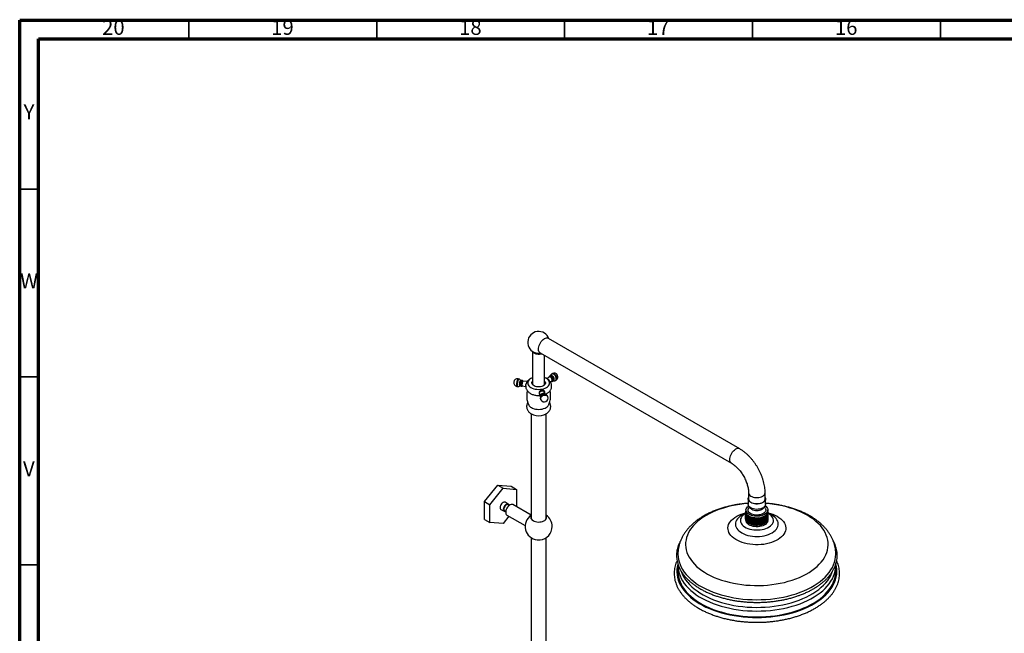
# Model space of a CAD drawing. Units: millimetres. Extents: x 5 to 995, y 5 to 995.
# Drawn here: x 5 to 267, y 832 to 995 of the extents above; entities that cross this region are included whole.
import ezdxf

# ---------------------------------------------------------------- set-up
doc = ezdxf.new("R2010")
doc.units = ezdxf.units.MM
doc.styles.add('SLDTEXTSTYLE0', font='TXT', dxfattribs={"width": 0.75})

msp = doc.modelspace()

# ---------------------------------------------------------------- linework, layer by layer
at = {"color": 5, "linetype": 'Continuous', "lineweight": 70}
for p, q in [((5, 5), (5, 995)), ((5, 995), (995, 995)), ((10, 10), (10, 990)), ((10, 990), (990, 990))]:
    msp.add_line(p, q, dxfattribs=at)
at = {"color": 5, "linetype": 'Continuous', "lineweight": 35}
for p, q in [((50, 990), (50, 995)), ((100, 990), (100, 995)), ((150, 990), (150, 995)), ((200, 990), (200, 995)), ((250, 990), (250, 995)), ((10, 950), (5, 950)), ((10, 900), (5, 900)), ((10, 850), (5, 850))]:
    msp.add_line(p, q, dxfattribs=at)
at = {"color": 7, "linetype": 'Continuous', "lineweight": 25}
for p, q in [((196.6, 880.86), (145.69, 910.25)), ((141.49, 906.78), (141.49, 897.92)), ((143.49, 906.44), (194.4, 877.05)), ((144.69, 897.92), (144.69, 905.74)), ((137.81, 899.45), (137.61, 899.48)), ((138.43, 898.98), (138.23, 899.01)), ((139.96, 898.76), (138.91, 898.92)), ((140.13, 898.89), (140.12, 898.88)), ((145.91, 899.99), (145.27, 899.62)), ((146.21, 898.68), (146.55, 898.88)), ((146.41, 900.27), (146.37, 900.24)), ((146.72, 900.87), (146.58, 900.79)), ((147, 899.15), (147.04, 899.17)), ((147.58, 899.06), (147.72, 899.14)), ((137.31, 897.51), (137.5, 897.48)), ((138.04, 897.77), (138.23, 897.74)), ((138.71, 897.65), (139.65, 897.51)), ((144.73, 895.63), (144.53, 896.06)), ((143.37, 895.52), (143.57, 895.09)), ((143.37, 895.26), (143.51, 895.2)), ((143.65, 894.06), (143.7, 893.95)), ((145.51, 894.79), (145.46, 894.9)), ((141.09, 890.2), (141.09, 862.23)), ((145.09, 862.23), (145.09, 890.21)), ((128.67, 866.82), (132.21, 871.22)), ((130.08, 866), (133.62, 870.4)), ((132.21, 871.22), (133.62, 870.4)), ((132.21, 871.22), (135.74, 870.9)), ((133.62, 870.4), (137.16, 870.08)), ((135.74, 870.9), (137.16, 870.08)), ((137.16, 870.08), (137.16, 865.49)), ((198.86, 867.52), (198.86, 866.09)), ((198.96, 869.16), (198.96, 867.52)), ((203.36, 867.52), (203.36, 869.16)), ((203.46, 866.09), (203.46, 867.52)), ((128.67, 866.82), (130.08, 866)), ((128.67, 862.1), (128.67, 866.82)), ((130.08, 861.29), (130.08, 866)), ((133.07, 864.73), (133.92, 864.24)), ((135.02, 866.15), (134.17, 866.64)), ((135.25, 865.78), (134.92, 865.97)), ((141.09, 863.22), (136.26, 866.01)), ((199.16, 865.41), (198.94, 865.05)), ((199.06, 865.54), (199.47, 865.01)), ((202.85, 865.01), (203.26, 865.54)), ((203.38, 865.05), (203.15, 865.41)), ((128.67, 862.1), (130.08, 861.29)), ((135.19, 862.93), (133.62, 860.97)), ((134.02, 864.42), (134.35, 864.23)), ((134.66, 863.24), (139.5, 860.44)), ((141.09, 862.56), (141.02, 862.4)), ((141.09, 862.48), (141.03, 862.42)), ((145.16, 862.42), (145.09, 862.48)), ((198.16, 863.68), (197.57, 863.4)), ((198.16, 864.03), (198.26, 864.17)), ((198.16, 862.17), (198.16, 864.03)), ((198.16, 862.15), (198.16, 864.01)), ((198.29, 863.88), (198.16, 864.01)), ((198.16, 862.15), (198.24, 862.07)), ((198.18, 864.33), (198.26, 864.41)), ((198.26, 864.17), (198.18, 864.32)), ((198.18, 864.05), (198.18, 864.32)), ((198.24, 863.73), (198.29, 863.88)), ((198.24, 861.87), (198.24, 863.73)), ((198.41, 863.6), (198.24, 863.71)), ((198.24, 861.85), (198.24, 863.71)), ((198.26, 864.58), (198.26, 864.13)), ((198.4, 863.44), (198.41, 863.6)), ((198.4, 861.58), (198.4, 863.44)), ((198.41, 861.57), (198.41, 863.43)), ((198.61, 863.33), (198.41, 863.43)), ((198.65, 863.18), (198.61, 863.33)), ((198.61, 861.47), (198.61, 863.33)), ((198.65, 861.32), (198.65, 863.18)), ((198.89, 863.08), (198.66, 863.16)), ((198.66, 861.3), (198.66, 863.16)), ((198.97, 862.94), (198.89, 863.08)), ((198.89, 861.22), (198.89, 863.08)), ((198.97, 861.08), (198.97, 862.94)), ((199.23, 862.87), (198.99, 862.93)), ((198.99, 861.07), (198.99, 862.93)), ((199.36, 862.74), (199.23, 862.87)), ((199.23, 861.01), (199.23, 862.87)), ((199.36, 860.88), (199.36, 862.74)), ((199.64, 862.7), (199.38, 862.73)), ((199.38, 860.87), (199.38, 862.73)), ((199.8, 862.58), (199.64, 862.7)), ((199.64, 860.84), (199.64, 862.7)), ((199.8, 860.72), (199.8, 862.58)), ((200.09, 862.57), (199.83, 862.57)), ((199.83, 860.71), (199.83, 862.57)), ((200.29, 862.47), (200.09, 862.57)), ((200.09, 860.71), (200.09, 862.57)), ((200.29, 860.61), (200.29, 862.47)), ((200.58, 862.49), (200.32, 862.46)), ((200.32, 860.6), (200.32, 862.46)), ((200.8, 862.41), (200.58, 862.49)), ((200.58, 860.62), (200.58, 862.49)), ((200.8, 860.54), (200.8, 862.41)), ((201.08, 862.45), (200.83, 862.4)), ((200.83, 860.54), (200.83, 862.4)), ((201.32, 862.4), (201.08, 862.45)), ((201.08, 860.59), (201.08, 862.45)), ((201.32, 860.53), (201.32, 862.4)), ((201.58, 862.47), (201.35, 862.4)), ((201.35, 860.54), (201.35, 862.4)), ((201.84, 862.44), (201.58, 862.47)), ((201.58, 860.61), (201.58, 862.47)), ((201.84, 860.58), (201.84, 862.44)), ((202.08, 862.54), (201.87, 862.44)), ((201.87, 860.58), (201.87, 862.44)), ((202.08, 860.68), (202.08, 862.54)), ((202.34, 862.53), (202.08, 862.54)), ((202.34, 860.67), (202.34, 862.53)), ((202.54, 862.65), (202.36, 862.54)), ((202.36, 860.68), (202.36, 862.54)), ((202.8, 862.68), (202.54, 862.65)), ((202.54, 860.79), (202.54, 862.65)), ((202.8, 860.81), (202.8, 862.68)), ((202.96, 862.81), (202.82, 862.69)), ((202.82, 860.82), (202.82, 862.69)), ((203.21, 862.86), (202.96, 862.81)), ((202.96, 860.95), (202.96, 862.81)), ((203.21, 861), (203.21, 862.86)), ((203.33, 863.02), (203.23, 862.87)), ((203.23, 861.01), (203.23, 862.87)), ((203.56, 863.09), (203.33, 863.02)), ((203.33, 861.15), (203.33, 863.02)), ((203.56, 861.23), (203.56, 863.09)), ((203.63, 863.25), (203.58, 863.1)), ((203.58, 861.24), (203.58, 863.1)), ((203.83, 863.34), (203.63, 863.25)), ((203.63, 861.39), (203.63, 863.25)), ((203.83, 861.48), (203.83, 863.34)), ((203.86, 863.51), (203.85, 863.36)), ((203.85, 861.5), (203.85, 863.36)), ((204.03, 863.62), (203.86, 863.51)), ((203.86, 861.65), (203.86, 863.51)), ((204.14, 863.92), (204, 863.79)), ((204, 863.79), (204.04, 863.64)), ((204.03, 861.76), (204.03, 863.62)), ((204.04, 861.78), (204.04, 863.64)), ((204.04, 861.96), (204.14, 862.06)), ((204.06, 864.13), (204.06, 864.58)), ((204.06, 864.55), (204.07, 864.54)), ((204.08, 864.52), (204.06, 864.46)), ((204.06, 864.34), (204.15, 864.24)), ((204.15, 864.22), (204.06, 864.08)), ((204.06, 864.08), (204.14, 863.94)), ((204.06, 861.81), (204.06, 861.98)), ((204.08, 864.32), (204.08, 864.52)), ((204.14, 862.07), (204.14, 863.94)), ((204.14, 862.06), (204.14, 863.92)), ((204.14, 862.34), (204.15, 862.36)), ((204.15, 862.36), (204.15, 864.22)), ((204.75, 863.4), (204.15, 863.68)), ((133.62, 860.97), (130.08, 861.29)), ((198.24, 861.85), (198.4, 861.74)), ((198.26, 861.84), (198.26, 861.81)), ((198.41, 861.57), (198.61, 861.47)), ((198.61, 861.47), (198.65, 861.32)), ((198.66, 861.3), (198.89, 861.22)), ((198.89, 861.22), (198.97, 861.08)), ((198.99, 861.07), (199.23, 861.01)), ((199.23, 861.01), (199.36, 860.88)), ((199.38, 860.87), (199.64, 860.84)), ((199.64, 860.84), (199.8, 860.72)), ((199.83, 860.71), (200.09, 860.71)), ((200.09, 860.71), (200.29, 860.61)), ((200.32, 860.6), (200.58, 860.62)), ((200.58, 860.62), (200.8, 860.54)), ((200.83, 860.54), (201.08, 860.59)), ((201.08, 860.59), (201.32, 860.53)), ((201.35, 860.54), (201.58, 860.61)), ((201.58, 860.61), (201.84, 860.58)), ((201.87, 860.58), (202.08, 860.68)), ((202.08, 860.68), (202.34, 860.67)), ((202.36, 860.68), (202.54, 860.79)), ((202.54, 860.79), (202.8, 860.81)), ((202.82, 860.82), (202.96, 860.95)), ((202.96, 860.95), (203.21, 861)), ((203.23, 861.01), (203.33, 861.15)), ((203.33, 861.15), (203.56, 861.23)), ((203.58, 861.24), (203.63, 861.39)), ((203.63, 861.39), (203.83, 861.48)), ((203.85, 861.5), (203.86, 861.65)), ((203.86, 861.65), (204.03, 861.76)), ((141.09, 857.22), (141.09, 805.31)), ((145.09, 808.28), (145.09, 857.22)), ((180.16, 849.8), (180.16, 848.25)), ((180.16, 849.8), (180.16, 849.75)), ((180.17, 850.15), (180.17, 849.75)), ((222.16, 849.8), (222.16, 849.83)), ((222.16, 848.25), (222.16, 849.8))]:
    msp.add_line(p, q, dxfattribs=at)
at = {"color": 7, "linetype": 'Continuous', "lineweight": 25, "flags": 128}
for points in [[(143.49, 906.44), (143.47, 906.45), (143.29, 906.61), (143.16, 906.81), (143.07, 907.07), (143.04, 907.37), (143.05, 907.7), (143.11, 908.05), (143.22, 908.4), (143.37, 908.76), (143.57, 909.11), (143.79, 909.43), (144.04, 909.71), (144.31, 909.95), (144.59, 910.14)], [(141.57, 906.73), (141.63, 906.65), (141.8, 906.47), (142.03, 906.32), (142.31, 906.21), (142.63, 906.13), (142.97, 906.09), (143.31, 906.1), (143.65, 906.14), (143.89, 906.21)], [(141.59, 906.72), (141.63, 906.65), (141.8, 906.48), (142.03, 906.33), (142.31, 906.21), (142.63, 906.13), (142.97, 906.1), (143.31, 906.1), (143.64, 906.15), (143.88, 906.21)], [(138.31, 899), (138.29, 899.07), (138.25, 899.11), (138.19, 899.08), (138.14, 898.99), (138.08, 898.83), (138.02, 898.63), (137.98, 898.41), (137.96, 898.19), (137.95, 897.98), (137.96, 897.82), (137.98, 897.71), (138.02, 897.67), (138.08, 897.7), (138.12, 897.76)], [(138.23, 899.01), (138.19, 899), (138.14, 898.91), (138.08, 898.75), (138.03, 898.56), (137.99, 898.34), (137.98, 898.13), (137.98, 897.96), (137.99, 897.83), (138.03, 897.77), (138.04, 897.77)], [(138.77, 899.06), (138.74, 899.09), (138.68, 899.06), (138.62, 898.95), (138.56, 898.79), (138.5, 898.58), (138.46, 898.34), (138.43, 898.1), (138.42, 897.88), (138.43, 897.71), (138.46, 897.59), (138.5, 897.55), (138.54, 897.56)], [(138.75, 899.06), (138.75, 899.06), (138.7, 899.04), (138.64, 898.93), (138.58, 898.77), (138.52, 898.57), (138.48, 898.34), (138.45, 898.1), (138.44, 897.89), (138.45, 897.72), (138.48, 897.61), (138.52, 897.56)], [(138.91, 898.92), (138.87, 898.9), (138.81, 898.81), (138.76, 898.66), (138.71, 898.46), (138.67, 898.24), (138.65, 898.03), (138.65, 897.84), (138.67, 897.72), (138.71, 897.66), (138.71, 897.65)], [(141.49, 899.8), (141.38, 899.76), (141.03, 899.58), (140.73, 899.38), (140.49, 899.16), (140.32, 898.91), (140.21, 898.66), (140.17, 898.39), (140.21, 898.13), (140.32, 897.87), (140.49, 897.63), (140.73, 897.4), (141.03, 897.2), (141.38, 897.03), (141.77, 896.89), (142.19, 896.79), (142.64, 896.73), (143.09, 896.71), (143.55, 896.73), (144, 896.79), (144.42, 896.89), (144.81, 897.03), (145.16, 897.2), (145.16, 897.2)], [(144.69, 898.87), (144.8, 898.73), (144.88, 898.52), (144.89, 898.31), (144.83, 898.11), (144.69, 897.91), (144.49, 897.74), (144.23, 897.59), (143.93, 897.47), (143.59, 897.39), (143.23, 897.36), (142.87, 897.36), (142.51, 897.41), (142.18, 897.5), (141.89, 897.62), (141.64, 897.78), (141.46, 897.96), (141.34, 898.16), (141.3, 898.37), (141.32, 898.58), (141.42, 898.78), (141.49, 898.87)], [(145.16, 897.2), (145.46, 897.4), (145.7, 897.63), (145.87, 897.87), (145.98, 898.13), (146.01, 898.39), (145.98, 898.66), (145.87, 898.91), (145.7, 899.16), (145.46, 899.38), (145.16, 899.58), (144.81, 899.76), (144.69, 899.8)], [(146.69, 898.81), (146.7, 898.81), (146.82, 898.88), (146.9, 899.02), (146.92, 899.2), (146.9, 899.41), (146.82, 899.63), (146.7, 899.84), (146.54, 900.02), (146.37, 900.15), (146.2, 900.22), (146.05, 900.22), (145.93, 900.15), (145.91, 900.13)], [(146.55, 898.88), (146.62, 898.95), (146.68, 899.09), (146.68, 899.27), (146.62, 899.47), (146.52, 899.67), (146.39, 899.84), (146.23, 899.96), (146.08, 900.01), (145.94, 900), (145.91, 899.99)], [(146.73, 898.85), (146.79, 898.89), (146.87, 899.02), (146.9, 899.2), (146.87, 899.4), (146.79, 899.62), (146.67, 899.83), (146.52, 900), (146.36, 900.13), (146.19, 900.19), (146.04, 900.19), (145.98, 900.17)], [(146.97, 899.05), (147.03, 899.06), (147.14, 899.13), (147.22, 899.25), (147.24, 899.42), (147.22, 899.62), (147.14, 899.83), (147.03, 900.03), (146.88, 900.2), (146.73, 900.32), (146.57, 900.38), (146.42, 900.38), (146.31, 900.31), (146.27, 900.26)], [(147.04, 899.17), (147.11, 899.24), (147.16, 899.38), (147.16, 899.56), (147.11, 899.75), (147.01, 899.95), (146.88, 900.12), (146.73, 900.23), (146.57, 900.29), (146.44, 900.28), (146.41, 900.27)], [(144.69, 895.69), (144.73, 895.79), (144.72, 896.01), (144.63, 896.21), (144.46, 896.39), (144.22, 896.52), (143.99, 896.56), (143.76, 896.52), (143.58, 896.41), (143.41, 896.23), (143.26, 895.98), (143.2, 895.72), (143.21, 895.51), (143.28, 895.34), (143.37, 895.26), (143.37, 895.26)], [(143.37, 895.52), (143.34, 895.6), (143.34, 895.78), (143.41, 895.97), (143.55, 896.13), (143.74, 896.25), (143.95, 896.31), (144.16, 896.31), (144.34, 896.25), (144.48, 896.13), (144.53, 896.06)], [(143.59, 894.71), (143.58, 894.73), (143.54, 894.92), (143.58, 895.13), (143.68, 895.32), (143.85, 895.49), (144.06, 895.61), (144.29, 895.68), (144.53, 895.68), (144.74, 895.62), (144.9, 895.51), (145, 895.37)], [(141.15, 891.85), (141.49, 891.68), (141.87, 891.55), (142.28, 891.45), (142.71, 891.4), (143.15, 891.38), (143.59, 891.41), (144.02, 891.47), (144.42, 891.58), (144.79, 891.72), (145.12, 891.89), (145.39, 892.09), (145.6, 892.32), (145.74, 892.53)], [(203.36, 867.91), (203.42, 867.75), (203.46, 867.52), (203.42, 867.28), (203.31, 867.05), (203.13, 866.84), (202.88, 866.64), (202.58, 866.48), (202.24, 866.35), (201.86, 866.26), (201.46, 866.21), (201.04, 866.2), (200.64, 866.23), (200.24, 866.3), (199.88, 866.42), (199.56, 866.57), (199.29, 866.75), (199.08, 866.95), (198.94, 867.18), (198.87, 867.41), (198.87, 867.65), (198.94, 867.88), (198.96, 867.91)], [(198.96, 867.52), (198.96, 867.49), (199, 867.27), (199.12, 867.05), (199.3, 866.85), (199.53, 866.67), (199.83, 866.51), (200.16, 866.39), (200.53, 866.31), (200.91, 866.26), (201.31, 866.26), (201.7, 866.29), (202.07, 866.37), (202.41, 866.48), (202.71, 866.62)], [(134.17, 866.64), (134.01, 866.69), (133.82, 866.67), (133.62, 866.58), (133.42, 866.44), (133.23, 866.24), (133.07, 866), (132.95, 865.74), (132.87, 865.48), (132.84, 865.24), (132.87, 865.02), (132.95, 864.85), (133.07, 864.73), (133.07, 864.73)], [(135.23, 865.79), (135.22, 865.86), (135.14, 866.03), (135.02, 866.15), (134.86, 866.2), (134.67, 866.18), (134.47, 866.09), (134.27, 865.95), (134.08, 865.75), (133.92, 865.51), (133.79, 865.25), (133.72, 864.99), (133.69, 864.75), (133.72, 864.53), (133.79, 864.36), (133.92, 864.24), (134.08, 864.19), (134.27, 864.21), (134.33, 864.23)], [(134.92, 865.97), (134.89, 865.99), (134.73, 866.02), (134.56, 865.97), (134.38, 865.87), (134.2, 865.71), (134.05, 865.51), (133.93, 865.28), (133.86, 865.05), (133.83, 864.83), (133.86, 864.64), (133.93, 864.49), (134.02, 864.42)], [(136.26, 866.01), (136.19, 866.04), (135.99, 866.08), (135.76, 866.06), (135.52, 865.96), (135.28, 865.81), (135.04, 865.6), (134.82, 865.34), (134.64, 865.05), (134.49, 864.74), (134.39, 864.42), (134.33, 864.12), (134.33, 863.83), (134.39, 863.59), (134.49, 863.39), (134.64, 863.25), (134.66, 863.24)], [(203.35, 865.68), (203.59, 865.5), (203.8, 865.27), (203.96, 865.02), (204.04, 864.76), (204.05, 864.5), (204, 864.24), (203.87, 863.99), (203.67, 863.75), (203.42, 863.53), (203.1, 863.34), (202.74, 863.18), (202.35, 863.06), (201.92, 862.97), (201.47, 862.92), (201.01, 862.91), (200.56, 862.94), (200.13, 863.02), (199.72, 863.13), (199.34, 863.28), (199.01, 863.46), (198.73, 863.67), (198.51, 863.9), (198.36, 864.15), (198.27, 864.4), (198.26, 864.67), (198.32, 864.93), (198.45, 865.18), (198.64, 865.42), (198.9, 865.63), (198.97, 865.68)], [(203.38, 865.05), (203.46, 864.89), (203.51, 864.66), (203.5, 864.42), (203.42, 864.19), (203.26, 863.97), (203.05, 863.77), (202.77, 863.59), (202.45, 863.44), (202.09, 863.33), (201.7, 863.26), (201.29, 863.22), (200.88, 863.23), (200.47, 863.28), (200.09, 863.37), (199.74, 863.49), (199.44, 863.65), (199.18, 863.84), (198.99, 864.05), (198.86, 864.27), (198.8, 864.51), (198.82, 864.75), (198.9, 864.98), (198.94, 865.05)], [(203.46, 866.09), (203.46, 866.08), (203.42, 865.84), (203.31, 865.61), (203.13, 865.4), (202.88, 865.21), (202.58, 865.04), (202.24, 864.91), (201.86, 864.82), (201.46, 864.77), (201.04, 864.76), (200.64, 864.79), (200.24, 864.87), (199.88, 864.98), (199.56, 865.13), (199.29, 865.31), (199.08, 865.51), (198.94, 865.74), (198.87, 865.97), (198.86, 866.09)], [(202.85, 865.01), (202.69, 864.85), (202.45, 864.69), (202.17, 864.55), (201.85, 864.46), (201.5, 864.4), (201.14, 864.38), (200.78, 864.4), (200.43, 864.47), (200.11, 864.57), (199.84, 864.7), (199.61, 864.86), (199.47, 865.01)], [(141.09, 862.97), (141.02, 862.77), (141, 862.55), (141.05, 862.32), (141.17, 862.11), (141.36, 861.92), (141.61, 861.75), (141.91, 861.6), (142.25, 861.49), (142.61, 861.42), (143, 861.39), (143.39, 861.4), (143.76, 861.45), (144.12, 861.54), (144.44, 861.67), (144.71, 861.83), (144.93, 862.01), (145.09, 862.22), (145.17, 862.43), (145.19, 862.66), (145.14, 862.88), (145.09, 862.97)], [(145.16, 862.4), (145.14, 862.47), (145.09, 862.56)], [(198.18, 863.67), (198.09, 863.63), (197.71, 863.39), (197.39, 863.12), (197.13, 862.83), (196.94, 862.53), (196.81, 862.21), (196.76, 861.88), (196.78, 861.56), (196.87, 861.24), (197.03, 860.93), (197.26, 860.63), (197.55, 860.35), (197.91, 860.1), (198.31, 859.87), (198.76, 859.68), (199.26, 859.52), (199.78, 859.39), (200.32, 859.31), (200.88, 859.27), (201.45, 859.27), (202.01, 859.31), (202.55, 859.4), (203.07, 859.52), (203.56, 859.68)], [(203.56, 859.68), (204.02, 859.88), (204.42, 860.1), (204.77, 860.36), (205.06, 860.64), (205.29, 860.93), (205.45, 861.25), (205.54, 861.57), (205.56, 861.89), (205.5, 862.22), (205.37, 862.53), (205.18, 862.84), (204.92, 863.13), (204.59, 863.39), (204.21, 863.63), (204.15, 863.67)], [(204.06, 864.13), (204.06, 864.12), (204.06, 864.08)], [(204.06, 861.81), (204.05, 861.72), (204, 861.46), (203.87, 861.21), (203.67, 860.97), (203.42, 860.76), (203.1, 860.57), (202.74, 860.41), (202.35, 860.28), (201.92, 860.19), (201.47, 860.14), (201.01, 860.13), (200.56, 860.17), (200.13, 860.24), (199.72, 860.35), (199.34, 860.5), (199.01, 860.68), (198.73, 860.89), (198.51, 861.12), (198.36, 861.37), (198.27, 861.63), (198.26, 861.81)], [(180.16, 852.81), (180.19, 852.16), (180.29, 851.45), (180.47, 850.76), (180.71, 850.07), (181.02, 849.38), (181.4, 848.71), (181.85, 848.06), (182.36, 847.42), (182.94, 846.8), (183.58, 846.19), (184.28, 845.62), (185.03, 845.06), (185.84, 844.53), (186.7, 844.03), (187.61, 843.56), (188.57, 843.12), (189.56, 842.72), (190.6, 842.34), (191.68, 842.01), (192.78, 841.71), (193.92, 841.45), (195.07, 841.22), (196.25, 841.04), (197.45, 840.89), (198.66, 840.79), (199.87, 840.72), (201.09, 840.7), (202.31, 840.72), (203.53, 840.78), (204.74, 840.88), (205.94, 841.02), (207.12, 841.2), (208.28, 841.42), (209.42, 841.68), (210.53, 841.97), (211.6, 842.31), (212.64, 842.68)], [(212.64, 842.68), (213.65, 843.08), (214.61, 843.51), (215.52, 843.98), (216.39, 844.48), (217.2, 845), (217.96, 845.56), (218.67, 846.13), (219.31, 846.73), (219.9, 847.35), (220.42, 847.99), (220.87, 848.64), (221.26, 849.31), (221.58, 849.99), (221.83, 850.68), (222.01, 851.38), (222.12, 852.08), (222.16, 852.79), (222.16, 852.82)], [(180.16, 848.25), (180.19, 847.58), (180.29, 846.88), (180.47, 846.18), (180.71, 845.49), (181.02, 844.81), (181.4, 844.14), (181.85, 843.48), (182.36, 842.84), (182.94, 842.22), (183.58, 841.62), (184.28, 841.04), (185.03, 840.49), (185.84, 839.96), (186.7, 839.46), (187.61, 838.99), (188.57, 838.55), (189.56, 838.14), (190.6, 837.77), (191.68, 837.44), (192.78, 837.14), (193.92, 836.87), (195.07, 836.65), (196.25, 836.46), (197.45, 836.32), (198.66, 836.22), (199.87, 836.15), (201.09, 836.13), (202.31, 836.15), (203.53, 836.21), (204.74, 836.31), (205.94, 836.45), (207.12, 836.63), (208.28, 836.85), (209.42, 837.11), (210.53, 837.4), (211.6, 837.73), (212.64, 838.1)], [(212.64, 838.1), (213.65, 838.51), (214.61, 838.94), (215.52, 839.41), (216.39, 839.91), (217.2, 840.43), (217.96, 840.98), (218.67, 841.56), (219.31, 842.16), (219.9, 842.78), (220.42, 843.42), (220.87, 844.07), (221.26, 844.74), (221.58, 845.42), (221.83, 846.11), (222.01, 846.81), (222.12, 847.51), (222.16, 848.21), (222.16, 848.25)]]:
    msp.add_lwpolyline(points, dxfattribs=at)
at = {"color": 8, "linetype": 'Continuous', "lineweight": 25, "flags": 128}
for points in [[(137.61, 899.48), (137.56, 899.47), (137.49, 899.38), (137.42, 899.23), (137.36, 899.02), (137.3, 898.78), (137.25, 898.51), (137.22, 898.24), (137.2, 898), (137.21, 897.78), (137.23, 897.63), (137.27, 897.53), (137.31, 897.51)], [(137.81, 899.45), (137.76, 899.44), (137.69, 899.35), (137.62, 899.2), (137.55, 898.99), (137.49, 898.75), (137.44, 898.48), (137.41, 898.21), (137.39, 897.97), (137.4, 897.75), (137.42, 897.6), (137.46, 897.5), (137.5, 897.48)], [(147.58, 899.06), (147.6, 899.07), (147.71, 899.19), (147.77, 899.36), (147.78, 899.57), (147.75, 899.81), (147.66, 900.06), (147.53, 900.3), (147.36, 900.51), (147.18, 900.68), (146.98, 900.79), (146.8, 900.84), (146.63, 900.82), (146.58, 900.79)], [(147.72, 899.14), (147.74, 899.15), (147.85, 899.27), (147.91, 899.44), (147.93, 899.65), (147.89, 899.89), (147.8, 900.14), (147.67, 900.38), (147.5, 900.59), (147.32, 900.76), (147.12, 900.87), (146.94, 900.92), (146.77, 900.9), (146.72, 900.87)], [(143.65, 894.06), (143.61, 894.17), (143.59, 894.39), (143.64, 894.62), (143.76, 894.83), (143.94, 895.02), (144.17, 895.17), (144.42, 895.27), (144.68, 895.31), (144.94, 895.29), (145.16, 895.21), (145.34, 895.08), (145.46, 894.9)], [(143.7, 893.95), (143.66, 894.06), (143.64, 894.28), (143.69, 894.5), (143.82, 894.72), (144, 894.91), (144.22, 895.06), (144.47, 895.16), (144.74, 895.2), (144.99, 895.18), (145.21, 895.1), (145.39, 894.96), (145.51, 894.79)], [(194.4, 877.05), (194.38, 877.06), (194.2, 877.21), (194.07, 877.42), (193.98, 877.68), (193.95, 877.98), (193.96, 878.3), (194.02, 878.65), (194.13, 879.01), (194.29, 879.37), (194.48, 879.72), (194.7, 880.04), (194.95, 880.32), (195.22, 880.56), (195.5, 880.75)], [(198.96, 869.15), (198.96, 869.13), (199, 868.9), (199.12, 868.68), (199.3, 868.48), (199.53, 868.3), (199.83, 868.15), (200.16, 868.02), (200.53, 867.94), (200.91, 867.89), (201.31, 867.89), (201.7, 867.92), (202.07, 868), (202.41, 868.11), (202.71, 868.26)], [(198.86, 866.31), (197.72, 866.21), (196.59, 866.06), (195.48, 865.88), (194.38, 865.66), (193.32, 865.41), (192.28, 865.11), (191.27, 864.78), (190.31, 864.42), (189.38, 864.02), (188.49, 863.59), (187.66, 863.13), (186.87, 862.64), (186.14, 862.12), (185.46, 861.58), (184.84, 861.02), (184.28, 860.43), (183.78, 859.83), (183.35, 859.21), (182.99, 858.57), (182.69, 857.93), (182.46, 857.27), (182.3, 856.61), (182.21, 855.95), (182.19, 855.28), (182.25, 854.61), (182.37, 853.95), (182.56, 853.29), (182.82, 852.64), (183.15, 852), (183.55, 851.37), (184.01, 850.76), (184.54, 850.16), (185.12, 849.59), (185.77, 849.04), (186.48, 848.51), (187.24, 848), (188.05, 847.53), (188.91, 847.08), (189.81, 846.66), (190.76, 846.28), (191.75, 845.93), (192.77, 845.62), (193.82, 845.34), (194.9, 845.1), (196, 844.9), (197.12, 844.74), (198.26, 844.62), (199.41, 844.54), (200.56, 844.49), (201.72, 844.49), (202.88, 844.53), (204.02, 844.61), (205.16, 844.74), (206.28, 844.9), (207.39, 845.1), (208.47, 845.33), (209.52, 845.61), (210.54, 845.92), (211.53, 846.27), (211.53, 846.27)], [(211.53, 846.27), (212.48, 846.65), (213.39, 847.07), (214.25, 847.51), (215.06, 847.99), (215.82, 848.49), (216.53, 849.02), (217.18, 849.57), (217.77, 850.15), (218.29, 850.74), (218.76, 851.36), (219.16, 851.98), (219.49, 852.62), (219.75, 853.27), (219.94, 853.93), (220.07, 854.59), (220.12, 855.26), (220.11, 855.93), (220.02, 856.6), (219.86, 857.26), (219.63, 857.91), (219.34, 858.56), (218.97, 859.19), (218.55, 859.81), (218.05, 860.42), (217.49, 861), (216.88, 861.57), (216.2, 862.11), (215.47, 862.62), (214.68, 863.11), (213.85, 863.58), (212.96, 864.01), (212.04, 864.41), (211.07, 864.77), (210.06, 865.1), (209.03, 865.4), (207.96, 865.66), (206.87, 865.88), (205.76, 866.06), (204.62, 866.2), (203.48, 866.3), (203.46, 866.31)], [(204.15, 863.85), (204.74, 863.68), (205.38, 863.47), (205.98, 863.21), (206.54, 862.93), (207.04, 862.61), (207.49, 862.27), (207.89, 861.91), (208.21, 861.52), (208.48, 861.12), (208.67, 860.71), (208.8, 860.29), (208.85, 859.86), (208.83, 859.43), (208.74, 859), (208.58, 858.58), (208.35, 858.18), (208.05, 857.78), (207.69, 857.41), (207.26, 857.05), (206.78, 856.73), (206.25, 856.43), (205.67, 856.16), (205.05, 855.93), (204.39, 855.73), (203.7, 855.56), (202.99, 855.44), (202.26, 855.36), (201.52, 855.32), (200.78, 855.32), (200.04, 855.36), (199.31, 855.45), (198.6, 855.57), (197.91, 855.73), (197.25, 855.93), (196.63, 856.17), (196.05, 856.44), (195.52, 856.74), (195.04, 857.06), (194.62, 857.42), (194.26, 857.79), (193.96, 858.19), (193.73, 858.59), (193.57, 859.01), (193.49, 859.44), (193.47, 859.87), (193.52, 860.3), (193.65, 860.72), (193.85, 861.13), (194.11, 861.53), (194.44, 861.92), (194.83, 862.28), (195.29, 862.62), (195.79, 862.94), (196.35, 863.22), (196.95, 863.47), (196.95, 863.47)], [(197.54, 863.39), (197.52, 863.38), (197.05, 863.12), (196.63, 862.84), (196.27, 862.54), (195.97, 862.21), (195.74, 861.87), (195.57, 861.51), (195.48, 861.15), (195.45, 860.78), (195.5, 860.41), (195.62, 860.05), (195.81, 859.69), (196.06, 859.35), (196.38, 859.03), (196.76, 858.74), (197.19, 858.47), (197.68, 858.22), (198.21, 858.02), (198.77, 857.84), (199.37, 857.71), (199.99, 857.61), (200.62, 857.56), (201.26, 857.54), (201.9, 857.57), (202.53, 857.64), (203.14, 857.75), (203.73, 857.89), (204.28, 858.08), (204.8, 858.3), (205.26, 858.55), (205.68, 858.83), (206.04, 859.13), (206.34, 859.46), (206.58, 859.8), (206.74, 860.16), (206.84, 860.53), (206.86, 860.89), (206.82, 861.26), (206.7, 861.63), (206.51, 861.98), (206.26, 862.32), (205.94, 862.64), (205.56, 862.94), (205.12, 863.21), (204.76, 863.39)], [(196.95, 863.47), (197.59, 863.69), (198.18, 863.85)], [(180.12, 850.19), (180.12, 850.17), (179.96, 849.46), (179.88, 848.76), (179.86, 848.05), (179.92, 847.34), (180.04, 846.63), (180.24, 845.93), (180.51, 845.24), (180.84, 844.56), (181.24, 843.89), (181.71, 843.24), (182.24, 842.6), (182.84, 841.98), (183.5, 841.38), (184.21, 840.8), (184.98, 840.25), (185.81, 839.73), (186.68, 839.23), (187.61, 838.76), (188.58, 838.33), (189.59, 837.93), (190.64, 837.56), (191.72, 837.23), (192.84, 836.93), (193.98, 836.67), (195.15, 836.46), (196.34, 836.28), (197.54, 836.13), (198.76, 836.03), (199.98, 835.97), (201.21, 835.96), (202.43, 835.98), (203.66, 836.04), (204.87, 836.14), (206.07, 836.29), (207.26, 836.47), (208.42, 836.69), (209.57, 836.95), (210.68, 837.25), (211.76, 837.59), (212.81, 837.96)], [(180.16, 849.75), (180.19, 849.14), (180.29, 848.43), (180.47, 847.74), (180.71, 847.04), (181.02, 846.36), (181.4, 845.69), (181.85, 845.04), (182.36, 844.4), (182.94, 843.77), (183.58, 843.17), (184.28, 842.59), (185.03, 842.04), (185.84, 841.51), (186.7, 841.01), (187.61, 840.54), (188.57, 840.1), (189.56, 839.7), (190.6, 839.32), (191.68, 838.99), (192.78, 838.69), (193.92, 838.42), (195.07, 838.2), (196.25, 838.02), (197.45, 837.87), (198.66, 837.77), (199.87, 837.7), (201.09, 837.68), (202.31, 837.7), (203.53, 837.76), (204.74, 837.86), (205.94, 838), (207.12, 838.18), (208.28, 838.4), (209.42, 838.66), (210.53, 838.95), (211.6, 839.29), (212.64, 839.65)], [(212.64, 839.65), (213.65, 840.06), (214.61, 840.49), (215.52, 840.96), (216.39, 841.46), (217.2, 841.98), (217.96, 842.53), (218.67, 843.11), (219.31, 843.71), (219.9, 844.33), (220.42, 844.97), (220.87, 845.62), (221.26, 846.29), (221.58, 846.97), (221.83, 847.66), (222.01, 848.36), (222.12, 849.06), (222.16, 849.77), (222.16, 849.8)], [(212.81, 837.96), (213.82, 838.36), (214.78, 838.8), (215.7, 839.27), (216.58, 839.77), (217.4, 840.29), (218.16, 840.85), (218.87, 841.43), (219.53, 842.03), (220.12, 842.65), (220.64, 843.29), (221.11, 843.94), (221.5, 844.61), (221.83, 845.3), (222.09, 845.99), (222.29, 846.69), (222.41, 847.39), (222.46, 848.1), (222.44, 848.81), (222.34, 849.52), (222.18, 850.22), (222.18, 850.23)], [(180.99, 848.34), (181.1, 848.02), (181.39, 847.34), (181.75, 846.68), (182.17, 846.03), (182.66, 845.39), (183.21, 844.77), (183.82, 844.17), (184.5, 843.6), (185.23, 843.05), (186.01, 842.52), (186.85, 842.02), (187.74, 841.55), (188.67, 841.11), (189.65, 840.7), (190.67, 840.33), (191.72, 839.99), (192.8, 839.69), (193.92, 839.43), (195.06, 839.2), (196.22, 839.01), (197.39, 838.87), (198.58, 838.76), (199.78, 838.69), (200.98, 838.66), (202.19, 838.68), (203.39, 838.73), (204.58, 838.83), (205.76, 838.97), (206.93, 839.14), (208.07, 839.36), (209.19, 839.61), (210.29, 839.9), (211.35, 840.23), (212.38, 840.59)], [(212.38, 840.59), (213.37, 840.99), (214.31, 841.42), (215.21, 841.88), (216.07, 842.37), (216.87, 842.89), (217.61, 843.44), (218.3, 844.01), (218.93, 844.6), (219.5, 845.21), (220.01, 845.84), (220.45, 846.49), (220.83, 847.15), (221.14, 847.82), (221.32, 848.32)]]:
    msp.add_lwpolyline(points, dxfattribs=at)
at = {"color": 7, "linetype": 'Continuous', "lineweight": 25}
for centre, radius, start, end in [((143.09, 909.21), 2.91, 19.1167, 254.5257), ((145.23, 909.28), 1.07, 64.6113, 126.6992), ((143.1, 909.28), 2.98, 254.9017, 280.5706), ((137.46, 898.5), 1, 81.207, 261.207), ((139.94, 898.11), 1.78, 151.416, 190.7932), ((147.22, 900.01), 1, 299.9973, 119.9973), ((142, 898.23), 0.602, 146.6968, 207.3331), ((144.19, 898.23), 0.604, 332.7512, 33.2188), ((144.6, 894.37), 1, 204.8985, 24.8985), ((141.9, 893.32), 1.65, 208.3477, 242.8231), ((143.09, 894.1), 4.4, 252.2705, 288.5941), ((202.29, 867.61), 1.07, 293.2924, 355.3875), ((143.09, 860.21), 3.6, 123.6149, 264.1119), ((143.09, 860.21), 3.6, 0, 56.251), ((199.17, 864.13), 1.01, 185.459, 186.4256), ((199.17, 862.26), 1.01, 185.459, 186.4256), ((199.2, 864.12), 1.04, 168.2574, 169.2061), ((199.32, 864.17), 1.17, 202.046, 202.9245), ((199.24, 864.13), 0.984, 180.0491, 194.5162), ((199.38, 864.17), 1.13, 194.6774, 210.2932), ((199.61, 864.34), 1.51, 216.5366, 217.276), ((199.67, 864.33), 1.46, 210.3289, 223.4837), ((200.04, 864.68), 1.97, 223.4494, 234.2294), ((200, 864.71), 2.04, 228.5366, 229.1422), ((200.42, 865.21), 2.62, 234.1779, 243.0857), ((200.39, 865.25), 2.71, 238.3817, 238.882), ((200.75, 865.86), 3.35, 243.0393, 250.6064), ((200.74, 865.92), 3.47, 246.6104, 247.0354), ((200.99, 866.52), 4.05, 250.5693, 257.2347), ((200.98, 866.61), 4.19, 253.7148, 254.0892), ((201.11, 867.07), 4.61, 257.205, 263.3126), ((201.11, 867.18), 4.78, 260.0873, 260.4303), ((201.16, 867.4), 4.95, 263.2875, 269.1148), ((201.16, 867.52), 5.13, 266.0375, 266.3648), ((201.16, 867.45), 5, 269.0915, 274.8819), ((201.16, 867.57), 5.18, 271.8241, 272.1493), ((201.18, 867.2), 4.75, 274.8577, 280.8501), ((201.18, 867.31), 4.92, 277.6856, 278.0221), ((201.28, 866.71), 4.24, 280.8222, 287.2802), ((201.28, 866.8), 4.4, 283.8698, 284.2325), ((201.48, 866.07), 3.57, 287.2457, 294.489), ((201.49, 866.14), 3.7, 290.6639, 291.0707), ((201.78, 865.4), 2.84, 294.4455, 302.8811), ((201.81, 865.45), 2.94, 298.4264, 298.9002), ((202.16, 864.83), 2.16, 302.83, 312.9654), ((202.19, 864.86), 2.24, 307.613, 308.1824), ((202.54, 864.42), 1.6, 312.9216, 325.2946), ((202.59, 864.44), 1.66, 318.7604, 319.4558), ((202.86, 864.2), 1.21, 325.3015, 340.1897), ((203.05, 864.13), 1.01, 340.3052, 357.1583), ((202.92, 864.21), 1.25, 332.3269, 333.1643), ((203, 864.08), 1.17, 22.046, 22.9245), ((203.12, 864.13), 1.04, 348.2574, 349.2061), ((203.12, 862.27), 1.04, 348.2574, 349.2061), ((203.15, 864.12), 1.01, 5.459, 6.4256), ((143.09, 860.21), 3.6, 275.8881, 0), ((199.32, 862.31), 1.17, 202.046, 202.9245), ((199.61, 862.48), 1.51, 216.5366, 217.276), ((200, 862.84), 2.04, 228.5366, 229.1422), ((200.39, 863.39), 2.71, 238.3817, 238.882), ((200.74, 864.06), 3.47, 246.6104, 247.0354), ((200.98, 864.74), 4.19, 253.7148, 254.0892), ((201.11, 865.32), 4.78, 260.0873, 260.4303), ((201.16, 865.66), 5.13, 266.0375, 266.3648), ((201.16, 865.71), 5.18, 271.8241, 272.1493), ((201.18, 865.45), 4.92, 277.6856, 278.0221), ((201.28, 864.94), 4.4, 283.8698, 284.2325), ((201.49, 864.28), 3.7, 290.6639, 291.0707), ((201.81, 863.59), 2.94, 298.4264, 298.9002), ((202.19, 863), 2.24, 307.613, 308.1824), ((202.59, 862.57), 1.66, 318.7604, 319.4558), ((202.92, 862.34), 1.25, 332.3269, 333.1643), ((143.09, 860.23), 3.61, 264.1321, 275.8679)]:
    msp.add_arc(centre, radius, start, end, dxfattribs=at)
at = {"color": 8, "linetype": 'Continuous', "lineweight": 25}
for centre, start, end in [((196.14, 879.89), 64.6415, 126.6963), ((202.29, 869.24), 293.2953, 355.3569)]:
    msp.add_arc(centre, 1.07, start, end, dxfattribs=at)
at = {"color": 7, "linetype": 'Continuous', "lineweight": 25}
for points, knots in [([(138.29, 899.05), (138.28, 899.07), (138.26, 899.14), (138.18, 899.26), (138.05, 899.37), (137.92, 899.44), (137.83, 899.45), (137.8, 899.45)], [0, 0, 0, 0, 0.125849, 0.358146, 0.614837, 0.887094, 1, 1, 1, 1]), ([(138.74, 899.08), (138.7, 899.09), (138.63, 899.1), (138.52, 899.06), (138.43, 899.01), (138.4, 898.97), (138.38, 898.96)], [0, 0, 0, 0, 0.241138, 0.563916, 0.845174, 1, 1, 1, 1]), ([(138.93, 898.93), (138.91, 898.96), (138.88, 899.01), (138.81, 899.06), (138.76, 899.06), (138.75, 899.06)], [0, 0, 0, 0, 0.482419, 0.86633, 1, 1, 1, 1]), ([(139.65, 897.68), (139.65, 897.71), (139.65, 897.8), (139.7, 897.99), (139.81, 898.22), (139.95, 898.46), (140.08, 898.67), (140.14, 898.81), (140.15, 898.88), (140.14, 898.88), (140.13, 898.88)], [0, 0, 0, 0, 0.056868, 0.193174, 0.334934, 0.489733, 0.652641, 0.792419, 0.912266, 1, 1, 1, 1]), ([(140.16, 898.88), (140.14, 898.88), (140.1, 898.88), (140.04, 898.85), (139.98, 898.79), (139.93, 898.7), (139.87, 898.56), (139.82, 898.38), (139.79, 898.24), (139.78, 898.18)], [0, 0, 0, 0, 0.061581, 0.150737, 0.25528, 0.407675, 0.608785, 0.818073, 1, 1, 1, 1]), ([(141.49, 899.8), (141.41, 899.77), (141.17, 899.69), (140.84, 899.51), (140.51, 899.28), (140.27, 899.07), (140.16, 898.92), (140.12, 898.87)], [0, 0, 0, 0, 0.157104, 0.421837, 0.662173, 0.894125, 1, 1, 1, 1]), ([(145.48, 899.41), (145.4, 899.47), (145.2, 899.6), (144.93, 899.73), (144.74, 899.79), (144.69, 899.8)], [0, 0, 0, 0, 0.352499, 0.836975, 1, 1, 1, 1]), ([(145.74, 899.21), (145.72, 899.25), (145.66, 899.35), (145.52, 899.48), (145.36, 899.59), (145.21, 899.65), (145.11, 899.65), (145.08, 899.64)], [0, 0, 0, 0, 0.126219, 0.370696, 0.619593, 0.846789, 1, 1, 1, 1]), ([(145.29, 895.62), (145.36, 895.66), (145.55, 895.77), (145.81, 895.99), (146.07, 896.26), (146.27, 896.55), (146.42, 896.86), (146.52, 897.2), (146.56, 897.55), (146.53, 897.9), (146.44, 898.24), (146.3, 898.56), (146.11, 898.85), (145.86, 899.12), (145.65, 899.31), (145.51, 899.39), (145.48, 899.41)], [0, 0, 0, 0, 0.0530393, 0.1363753, 0.2164135, 0.293231, 0.3675242, 0.4401757, 0.518329, 0.5943287, 0.6690713, 0.7436629, 0.8194087, 0.8975208, 0.9789163, 1, 1, 1, 1]), ([(145.98, 900.16), (145.96, 900.15), (145.9, 900.12), (145.83, 900.03), (145.81, 899.95), (145.8, 899.92)], [0, 0, 0, 0, 0.198272, 0.693864, 1, 1, 1, 1]), ([(146.93, 899.76), (146.91, 899.8), (146.85, 899.91), (146.71, 900.07), (146.54, 900.19), (146.36, 900.26), (146.18, 900.26), (146.05, 900.24), (145.99, 900.19), (145.98, 900.18)], [0, 0, 0, 0, 0.122341, 0.307027, 0.502091, 0.662533, 0.813353, 0.961341, 1, 1, 1, 1]), ([(146.58, 900.78), (146.54, 900.76), (146.43, 900.7), (146.32, 900.55), (146.24, 900.4), (146.22, 900.29), (146.22, 900.26)], [0, 0, 0, 0, 0.228746, 0.535173, 0.828979, 1, 1, 1, 1]), ([(146.44, 898.81), (146.46, 898.81), (146.54, 898.79), (146.65, 898.8), (146.71, 898.84), (146.73, 898.85)], [0, 0, 0, 0, 0.271868, 0.768543, 1, 1, 1, 1]), ([(146.76, 898.84), (146.77, 898.85), (146.84, 898.88), (146.93, 898.99), (147.01, 899.14), (147.04, 899.31), (147.03, 899.5), (146.99, 899.65), (146.94, 899.74), (146.93, 899.76)], [0, 0, 0, 0, 0.056252, 0.228281, 0.391097, 0.557609, 0.738247, 0.935146, 1, 1, 1, 1]), ([(146.94, 899.01), (146.94, 899.01), (147, 898.98), (147.15, 898.95), (147.35, 898.97), (147.5, 899.01), (147.57, 899.05), (147.58, 899.06)], [0, 0, 0, 0, 0.015639, 0.330401, 0.637483, 0.943079, 1, 1, 1, 1]), ([(137.5, 897.49), (137.55, 897.48), (137.66, 897.46), (137.81, 897.5), (137.95, 897.58), (138.04, 897.65), (138.07, 897.7), (138.08, 897.71)], [0, 0, 0, 0, 0.222738, 0.485932, 0.718364, 0.933788, 1, 1, 1, 1]), ([(138.2, 897.79), (138.21, 897.76), (138.23, 897.7), (138.32, 897.62), (138.42, 897.56), (138.48, 897.55), (138.5, 897.55)], [0, 0, 0, 0, 0.213734, 0.526655, 0.868286, 1, 1, 1, 1]), ([(138.52, 897.57), (138.55, 897.56), (138.6, 897.56), (138.67, 897.59), (138.71, 897.62), (138.72, 897.63)], [0, 0, 0, 0, 0.35258, 0.710768, 1, 1, 1, 1]), ([(139.65, 897.68), (139.65, 897.58), (139.64, 897.37), (139.7, 897.05), (139.83, 896.72), (140, 896.42), (140.23, 896.14), (140.5, 895.88), (140.82, 895.65), (141.19, 895.46), (141.6, 895.3), (142.04, 895.18), (142.5, 895.1), (142.97, 895.07), (143.33, 895.07), (143.53, 895.1), (143.58, 895.1)], [0, 0, 0, 0, 0.05748, 0.126599, 0.195099, 0.264192, 0.335039, 0.408624, 0.485465, 0.565262, 0.646914, 0.728983, 0.810788, 0.892308, 0.973802, 1, 1, 1, 1]), ([(140.1, 896.3), (140.06, 896.13), (139.97, 895.77), (139.9, 895.2), (139.9, 894.62), (139.96, 894.04), (140.08, 893.49), (140.24, 892.98), (140.39, 892.67), (140.46, 892.53)], [0, 0, 0, 0, 0.135331, 0.289011, 0.440089, 0.588439, 0.733831, 0.876072, 1, 1, 1, 1]), ([(143.81, 896.54), (143.8, 896.54), (143.73, 896.53), (143.66, 896.5), (143.6, 896.47)], [0, 0, 0, 0, 0.159283, 1, 1, 1, 1]), ([(144.65, 895.79), (144.66, 895.79), (144.69, 895.87), (144.7, 895.96), (144.68, 896.03), (144.68, 896.04)], [0, 0, 0, 0, 0.104416, 0.885324, 1, 1, 1, 1]), ([(145.73, 892.52), (145.76, 892.59), (145.88, 892.81), (146.03, 893.24), (146.19, 893.8), (146.27, 894.39), (146.3, 894.98), (146.25, 895.56), (146.18, 896), (146.11, 896.24), (146.09, 896.3)], [0, 0, 0, 0, 0.056223, 0.195359, 0.351383, 0.505648, 0.657353, 0.806364, 0.952488, 1, 1, 1, 1]), ([(145.46, 894.9), (145.45, 894.92), (145.42, 895.01), (145.3, 895.14), (145.13, 895.29), (144.92, 895.38), (144.69, 895.42), (144.45, 895.41), (144.21, 895.34), (143.98, 895.22), (143.8, 895.05), (143.66, 894.85), (143.58, 894.63), (143.56, 894.41), (143.58, 894.21), (143.63, 894.11), (143.65, 894.07)], [0, 0, 0, 0, 0.020265, 0.09759, 0.172956, 0.247983, 0.324199, 0.402653, 0.483716, 0.56729, 0.653187, 0.731131, 0.807432, 0.882292, 0.956308, 1, 1, 1, 1]), ([(144.93, 895.44), (145.01, 895.48), (145.13, 895.53), (145.25, 895.6), (145.29, 895.62)], [0, 0, 0, 0, 0.663618, 1, 1, 1, 1]), ([(140.19, 893.18), (140.18, 893.15), (140.1, 893.03), (140, 892.79), (139.91, 892.45), (139.88, 892.1), (139.92, 891.74), (140.02, 891.41), (140.17, 891.09), (140.37, 890.8), (140.62, 890.54), (140.87, 890.34), (141.05, 890.23), (141.12, 890.18)], [0, 0, 0, 0, 0.0251, 0.122955, 0.219282, 0.323045, 0.423918, 0.522856, 0.621247, 0.720674, 0.822722, 0.92881, 1, 1, 1, 1]), ([(144.49, 889.93), (144.6, 889.97), (144.86, 890.06), (145.2, 890.26), (145.52, 890.5), (145.79, 890.76), (145.99, 891.05), (146.15, 891.36), (146.26, 891.7), (146.3, 892.05), (146.29, 892.41), (146.2, 892.76), (146.11, 893.01), (146.02, 893.14), (146, 893.17)], [0, 0, 0, 0, 0.0823832, 0.1900205, 0.2838489, 0.3738492, 0.460428, 0.5444954, 0.6269771, 0.7164339, 0.8031326, 0.8878969, 0.971799, 1, 1, 1, 1]), ([(141.12, 890.18), (141.2, 890.14), (141.4, 890.04), (141.61, 889.94), (141.76, 889.9), (141.76, 889.9)], [0, 0, 0, 0, 0.3767826, 0.984466, 1, 1, 1, 1]), ([(203.36, 869.16), (203.36, 869.29), (203.35, 869.66), (203.3, 870.28), (203.2, 871.02), (203.05, 871.77), (202.85, 872.51), (202.61, 873.26), (202.32, 874), (201.99, 874.73), (201.63, 875.44), (201.23, 876.14), (200.8, 876.81), (200.33, 877.46), (199.84, 878.08), (199.32, 878.67), (198.77, 879.22), (198.2, 879.73), (197.61, 880.2), (197.08, 880.58), (196.73, 880.78), (196.6, 880.86)], [0, 0, 0, 0, 0.030433, 0.08576, 0.141001, 0.19614, 0.251121, 0.305933, 0.360592, 0.415131, 0.469594, 0.524028, 0.578484, 0.632998, 0.687623, 0.74241, 0.79741, 0.852666, 0.908206, 0.964036, 1, 1, 1, 1]), ([(194.4, 877.05), (194.46, 877.01), (194.65, 876.9), (194.96, 876.69), (195.35, 876.38), (195.73, 876.04), (196.12, 875.65), (196.5, 875.22), (196.87, 874.75), (197.21, 874.26), (197.54, 873.74), (197.84, 873.2), (198.11, 872.66), (198.34, 872.1), (198.54, 871.55), (198.7, 871.01), (198.82, 870.49), (198.9, 870), (198.95, 869.55), (198.96, 869.28), (198.96, 869.16)], [0, 0, 0, 0, 0.029237, 0.085082, 0.141378, 0.198203, 0.255525, 0.313282, 0.371393, 0.429769, 0.488318, 0.546947, 0.605551, 0.664014, 0.722243, 0.780147, 0.837639, 0.894643, 0.951103, 1, 1, 1, 1]), ([(198.86, 866.36), (198.52, 866.34), (197.8, 866.28), (196.7, 866.15), (195.58, 865.98), (194.48, 865.77), (193.39, 865.52), (192.32, 865.23), (191.28, 864.91), (190.27, 864.55), (189.28, 864.14), (188.33, 863.71), (187.41, 863.23), (186.53, 862.72), (185.7, 862.17), (184.91, 861.59), (184.17, 860.98), (183.49, 860.33), (182.86, 859.66), (182.3, 858.96), (181.8, 858.25), (181.36, 857.51), (181, 856.76), (180.69, 856), (180.46, 855.23), (180.29, 854.46), (180.19, 853.69), (180.15, 853.13), (180.16, 852.84), (180.16, 852.81)], [0, 0, 0, 0, 0.034769, 0.073745, 0.112769, 0.151853, 0.191011, 0.230255, 0.269593, 0.309035, 0.348583, 0.388236, 0.427984, 0.467805, 0.507659, 0.547475, 0.587176, 0.626667, 0.665842, 0.704599, 0.742847, 0.780524, 0.817604, 0.854095, 0.890043, 0.925519, 0.960617, 0.995442, 1, 1, 1, 1]), ([(222.15, 852.82), (222.15, 852.91), (222.16, 853.25), (222.11, 853.85), (222, 854.61), (221.82, 855.37), (221.58, 856.11), (221.28, 856.84), (220.92, 857.56), (220.5, 858.27), (220.02, 858.96), (219.48, 859.63), (218.88, 860.28), (218.23, 860.9), (217.52, 861.51), (216.75, 862.08), (215.94, 862.62), (215.08, 863.14), (214.18, 863.62), (213.23, 864.06), (212.26, 864.47), (211.25, 864.84), (210.21, 865.17), (209.15, 865.46), (208.07, 865.72), (206.96, 865.94), (205.85, 866.12), (204.71, 866.26), (203.92, 866.34), (203.5, 866.36), (203.46, 866.36)], [0, 0, 0, 0, 0.011722, 0.046381, 0.081022, 0.115756, 0.1507, 0.185957, 0.22162, 0.257764, 0.294436, 0.331657, 0.369415, 0.407667, 0.446344, 0.48536, 0.524624, 0.564048, 0.603556, 0.643079, 0.68257, 0.722005, 0.761368, 0.800654, 0.839864, 0.879004, 0.918081, 0.957106, 0.99609, 1, 1, 1, 1]), ([(180.9, 856.48), (180.83, 856.36), (180.63, 856.03), (180.38, 855.46), (180.13, 854.79), (179.95, 854.11), (179.83, 853.43), (179.78, 852.75), (179.79, 852.06), (179.86, 851.38), (179.99, 850.7), (180.19, 850.03), (180.45, 849.37), (180.77, 848.71), (181.15, 848.06), (181.59, 847.43), (182.09, 846.81), (182.65, 846.21), (183.26, 845.63), (183.92, 845.07), (184.64, 844.53), (185.41, 844.02), (186.22, 843.53), (187.07, 843.07), (187.97, 842.64), (188.91, 842.23), (189.88, 841.86), (190.88, 841.52), (191.92, 841.21), (192.98, 840.93), (194.07, 840.69), (195.18, 840.48), (196.3, 840.31), (197.44, 840.18), (198.59, 840.08), (199.75, 840.01), (200.91, 839.99), (202.07, 840), (203.23, 840.04), (204.38, 840.13), (205.53, 840.25), (206.66, 840.4), (207.77, 840.6), (208.87, 840.82), (209.94, 841.08), (210.99, 841.38), (211.93, 841.68), (212.52, 841.9), (212.77, 841.99)], [0, 0, 0, 0, 0.012189, 0.034192, 0.056134, 0.078015, 0.099838, 0.121617, 0.143367, 0.16511, 0.186861, 0.208639, 0.230463, 0.252341, 0.274279, 0.296274, 0.318321, 0.340411, 0.362535, 0.384684, 0.406849, 0.429025, 0.451205, 0.473386, 0.495564, 0.517737, 0.539906, 0.56207, 0.584228, 0.606381, 0.62853, 0.650674, 0.672814, 0.694951, 0.717086, 0.739219, 0.761352, 0.783484, 0.805616, 0.827749, 0.849884, 0.872022, 0.894162, 0.916306, 0.938455, 0.960609, 0.982768, 1, 1, 1, 1]), ([(212.77, 841.99), (212.94, 842.05), (213.44, 842.24), (214.23, 842.58), (215.13, 843.01), (215.99, 843.47), (216.81, 843.96), (217.58, 844.47), (218.31, 845), (218.98, 845.56), (219.6, 846.14), (220.16, 846.74), (220.67, 847.36), (221.12, 848), (221.51, 848.64), (221.84, 849.3), (222.11, 849.97), (222.31, 850.65), (222.45, 851.33), (222.53, 852.01), (222.54, 852.7), (222.49, 853.38), (222.38, 854.06), (222.2, 854.73), (221.96, 855.4), (221.7, 855.99), (221.5, 856.35), (221.42, 856.49)], [0, 0, 0, 0, 0.0219361, 0.0635772, 0.1052335, 0.1469018, 0.1885806, 0.2302672, 0.2719567, 0.3136407, 0.3553096, 0.3969506, 0.4385483, 0.4800848, 0.5215414, 0.5629003, 0.6041482, 0.6452795, 0.6862996, 0.7272259, 0.7680877, 0.8089224, 0.8497605, 0.8906388, 0.9315914, 0.972642, 1, 1, 1, 1]), ([(179.93, 851.09), (179.87, 850.98), (179.71, 850.63), (179.51, 850.05), (179.33, 849.36), (179.21, 848.65), (179.15, 847.95), (179.16, 847.25), (179.23, 846.55), (179.36, 845.85), (179.56, 845.16), (179.82, 844.48), (180.14, 843.8), (180.52, 843.14), (180.96, 842.49), (181.46, 841.85), (182.01, 841.23), (182.63, 840.63), (183.29, 840.05), (184.01, 839.5), (184.78, 838.97), (185.6, 838.46), (186.46, 837.98), (187.36, 837.53), (188.3, 837.11), (189.28, 836.72), (190.29, 836.36), (191.33, 836.03), (192.4, 835.74), (193.5, 835.48), (194.62, 835.26), (195.75, 835.07), (196.9, 834.92), (198.06, 834.81), (199.24, 834.73), (200.41, 834.69), (201.59, 834.68), (202.77, 834.71), (203.94, 834.78), (205.11, 834.89), (206.26, 835.03), (207.4, 835.21), (208.52, 835.42), (209.62, 835.67), (210.7, 835.95), (211.75, 836.27), (212.53, 836.54), (212.96, 836.7), (213.06, 836.73)], [0, 0, 0, 0, 0.011359, 0.033467, 0.055476, 0.077395, 0.099243, 0.121049, 0.142841, 0.164644, 0.186489, 0.208402, 0.230401, 0.252494, 0.274682, 0.296957, 0.319307, 0.341719, 0.364177, 0.386667, 0.409177, 0.431699, 0.454224, 0.476746, 0.499262, 0.521771, 0.54427, 0.566761, 0.589242, 0.611715, 0.634181, 0.656639, 0.679092, 0.701541, 0.723986, 0.746429, 0.768872, 0.791314, 0.813758, 0.836203, 0.858653, 0.881107, 0.903567, 0.926034, 0.94851, 0.970995, 0.99349, 1, 1, 1, 1]), ([(213.06, 836.73), (213.23, 836.8), (213.73, 836.99), (214.54, 837.34), (215.46, 837.77), (216.34, 838.24), (217.18, 838.74), (217.97, 839.26), (218.71, 839.8), (219.4, 840.38), (220.04, 840.97), (220.63, 841.58), (221.16, 842.22), (221.63, 842.87), (222.03, 843.53), (222.38, 844.21), (222.67, 844.9), (222.89, 845.59), (223.04, 846.29), (223.14, 846.99), (223.17, 847.7), (223.14, 848.4), (223.04, 849.1), (222.88, 849.79), (222.67, 850.46), (222.48, 850.89), (222.39, 851.1)], [0, 0, 0, 0, 0.0227662, 0.0659412, 0.10914, 0.1523594, 0.1955967, 0.2388473, 0.2821023, 0.3253473, 0.3685655, 0.4117354, 0.4548309, 0.4978224, 0.540679, 0.5833725, 0.6258818, 0.6681983, 0.7103298, 0.7523025, 0.7941598, 0.8359581, 0.8777492, 0.9195861, 0.9615253, 1, 1, 1, 1]), ([(222.15, 849.83), (222.15, 849.93), (222.16, 850.03), (222.15, 850.14), (222.15, 850.15)], [0, 0, 0, 0, 0.888312, 1, 1, 1, 1])]:
    msp.add_open_spline(points, degree=3, knots=knots, dxfattribs=at)

# ---------------------------------------------------------------- texts
at = {"color": 7, "linetype": 'Continuous', "lineweight": 0, "attachment_point": 2, "style": 'SLDTEXTSTYLE0'}
for s, insert, char_height in [('20', (29.92, 995.06), 3.969), ('19', (74.92, 995.06), 3.969), ('18', (124.92, 995.06), 3.969), ('17', (174.92, 995.06), 3.969), ('16', (224.92, 995.06), 3.969), ('Y', (7.48, 972.56), 3.97), ('W', (7.5, 927.56), 3.97), ('V', (7.44, 877.56), 3.97)]:
    msp.add_mtext(s, dxfattribs=dict(at, insert=insert, char_height=char_height))

doc.saveas('drawing.dxf')
